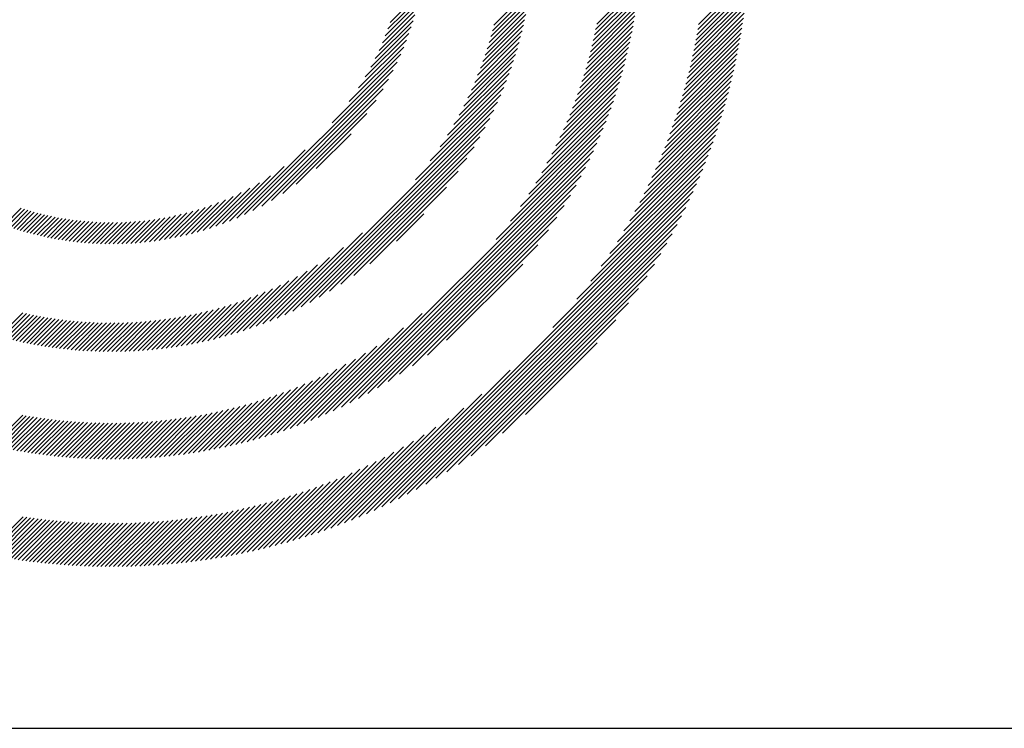
# Model space of a CAD drawing. Extents: x 1.6 to 22, y 0.9 to 27.7.
# Drawn here: x 2.4 to 3.7, y 25.8 to 26.8 of the extents above; entities that cross this region are included whole.
import ezdxf

# ---------------------------------------------------------------- set-up
doc = ezdxf.new("R2010")
doc.units = 0
doc.header["$LTSCALE"] = 2
doc.header["$MEASUREMENT"] = 0
doc.layers.get('0').update_dxf_attribs({"linetype": 'CONTINUOUS'})
doc.layers.add('BORDER', color=7, linetype='CONTINUOUS')
doc.styles.add('PLATE', font='MyriadPro-Regular_0.ttf')

# ---------------------------------------------------------------- blocks, each defined once
blk = doc.blocks.new('WTITLE')
at = {"color": 142, "linetype": 'Continuous', "true_color": 0x0093d0}
for p, q in [((-7.07837, -0.46993), (-7.05309, -0.44465)), ((-7.07794, -0.46734), (-7.05292, -0.44232)), ((-7.18179, -0.46757), (-7.16335, -0.44913)), ((-7.13014, -0.46989), (-7.10822, -0.44797)), ((-7.1296, -0.46719), (-7.10797, -0.44556)), ((-7.07931, -0.47519), (-7.0535, -0.44937)), ((-7.07882, -0.47254), (-7.05328, -0.447)), ((-7.23562, -0.46959), (-7.21973, -0.4537)), ((-7.23447, -0.46628), (-7.21915, -0.45096)), ((-7.18335, -0.47345), (-7.16414, -0.45423)), ((-7.18254, -0.47048), (-7.16373, -0.45166)), ((-7.13135, -0.47541), (-7.10879, -0.45285)), ((-7.13072, -0.47263), (-7.10849, -0.4504)), ((-7.08038, -0.48057), (-7.05398, -0.45417)), ((-7.07983, -0.47786), (-7.05373, -0.45176)), ((-7.23839, -0.47668), (-7.2211, -0.45939)), ((-7.23692, -0.47305), (-7.22038, -0.45651)), ((-7.18521, -0.47962), (-7.16507, -0.45949)), ((-7.18424, -0.4765), (-7.16458, -0.45684)), ((-7.13273, -0.48111), (-7.10946, -0.45784)), ((-7.13201, -0.47824), (-7.10911, -0.45533)), ((-7.08158, -0.48609), (-7.05455, -0.45906)), ((-7.08096, -0.48331), (-7.05425, -0.45661)), ((-7.24007, -0.48052), (-7.2219, -0.46235)), ((-7.18626, -0.48283), (-7.16561, -0.46218)), ((-7.13431, -0.48701), (-7.11025, -0.46295)), ((-7.13349, -0.48404), (-7.10984, -0.46038)), ((-7.08292, -0.49175), (-7.0552, -0.46403)), ((-7.08223, -0.4889), (-7.05486, -0.46153)), ((-7.24429, -0.48905), (-7.22379, -0.46855)), ((-7.24201, -0.48462), (-7.2228, -0.4654)), ((-7.18866, -0.48955), (-7.16681, -0.4677)), ((-7.18741, -0.48614), (-7.16619, -0.46492)), ((-7.13612, -0.49314), (-7.11117, -0.46818)), ((-7.13519, -0.49005), (-7.11069, -0.46555)), ((-7.08443, -0.49758), (-7.05595, -0.46909)), ((-7.08365, -0.49464), (-7.05556, -0.46655)), ((-7.24703, -0.49395), (-7.22489, -0.47181)), ((-7.19154, -0.49675), (-7.16823, -0.47344)), ((-7.19003, -0.49308), (-7.16749, -0.47054)), ((-7.13819, -0.49953), (-7.11221, -0.47355)), ((-7.13712, -0.4963), (-7.11167, -0.47085)), ((-7.08611, -0.50358), (-7.05679, -0.47426)), ((-7.08525, -0.50055), (-7.05636, -0.47166)), ((-7.25516, -0.5064), (-7.2275, -0.47874)), ((-7.25046, -0.49954), (-7.22612, -0.4752)), ((-7.19505, -0.50458), (-7.16989, -0.47942)), ((-7.1932, -0.50057), (-7.16903, -0.4764)), ((-7.14057, -0.50622), (-7.11341, -0.47907)), ((-7.13934, -0.50283), (-7.11279, -0.47629)), ((-7.08799, -0.50978), (-7.05774, -0.47953)), ((-7.08703, -0.50665), (-7.05725, -0.47688)), ((-7.26378, -0.51718), (-7.22906, -0.48245)), ((-7.19712, -0.50881), (-7.17082, -0.48251)), ((-7.14189, -0.50971), (-7.11407, -0.48188)), ((-7.08902, -0.51296), (-7.05826, -0.4822)), ((-7.30831, -0.56386), (-7.23082, -0.48638)), ((-7.20215, -0.51815), (-7.17292, -0.48893)), ((-7.19946, -0.51331), (-7.17183, -0.48567)), ((-7.14485, -0.51698), (-7.11552, -0.48765)), ((-7.14332, -0.51329), (-7.11477, -0.48475)), ((-7.09125, -0.5195), (-7.05939, -0.48765)), ((-7.0901, -0.5162), (-7.05881, -0.48491)), ((-7.30412, -0.56184), (-7.23285, -0.49056)), ((-7.2053, -0.52346), (-7.17411, -0.49227)), ((-7.14832, -0.52477), (-7.11717, -0.49361)), ((-7.14651, -0.5208), (-7.11632, -0.49061)), ((-7.09375, -0.52633), (-7.06065, -0.49322)), ((-7.09246, -0.52288), (-7.06, -0.49042)), ((-7.2996, -0.55948), (-7.23521, -0.49508)), ((-7.21407, -0.53655), (-7.1768, -0.49928)), ((-7.20913, -0.52945), (-7.1754, -0.49572)), ((-7.15029, -0.5289), (-7.11807, -0.49667)), ((-7.09658, -0.53347), (-7.06205, -0.49894)), ((-7.09512, -0.52986), (-7.06133, -0.49606)), ((-7.29463, -0.55666), (-7.23803, -0.50006)), ((-7.22157, -0.54621), (-7.17833, -0.50297)), ((-7.15485, -0.53778), (-7.12005, -0.50298)), ((-7.15246, -0.53322), (-7.11903, -0.49979)), ((-7.09814, -0.53719), (-7.0628, -0.50185)), ((-7.28897, -0.55316), (-7.24153, -0.50572)), ((-7.28788, -0.61467), (-7.18001, -0.50681)), ((-7.16056, -0.5478), (-7.1223, -0.50955)), ((-7.15753, -0.54261), (-7.12114, -0.50622)), ((-7.10157, -0.54494), (-7.06443, -0.5078)), ((-7.0998, -0.54101), (-7.0636, -0.50481)), ((-7.28386, -0.61282), (-7.18187, -0.51082)), ((-7.28211, -0.54846), (-7.24623, -0.51258)), ((-7.16405, -0.55345), (-7.12355, -0.51295)), ((-7.10554, -0.55323), (-7.06625, -0.51393)), ((-7.10348, -0.54901), (-7.06532, -0.51085)), ((-7.27964, -0.61076), (-7.18393, -0.51504)), ((-7.27518, -0.60845), (-7.18624, -0.51951)), ((-7.16821, -0.55977), (-7.12487, -0.51643)), ((-7.10778, -0.55762), (-7.06723, -0.51707)), ((-7.27194, -0.54045), (-7.25424, -0.52275)), ((-7.2704, -0.60583), (-7.18886, -0.52429)), ((-7.18064, -0.57651), (-7.12782, -0.5237)), ((-7.1734, -0.56712), (-7.1263, -0.52001)), ((-7.11287, -0.56703), (-7.06935, -0.52351)), ((-7.11021, -0.56221), (-7.06826, -0.52026)), ((-7.26721, -0.66524), (-7.12947, -0.5275)), ((-7.26521, -0.6028), (-7.19188, -0.52947)), ((-7.11582, -0.57215), (-7.0705, -0.52682)), ((-7.31223, -0.56563), (-7.27749, -0.53089)), ((-7.26328, -0.66347), (-7.13124, -0.53144)), ((-7.1229, -0.58354), (-7.07299, -0.53363)), ((-7.11913, -0.57761), (-7.07171, -0.53019)), ((-7.31594, -0.56718), (-7.28827, -0.5395)), ((-7.25947, -0.59922), (-7.19547, -0.53522)), ((-7.2592, -0.66155), (-7.13316, -0.53552)), ((-7.1273, -0.5901), (-7.07434, -0.53714)), ((-7.31948, -0.56856), (-7.29512, -0.5442)), ((-7.25494, -0.65946), (-7.13526, -0.53977)), ((-7.25287, -0.59478), (-7.19991, -0.54182)), ((-7.25049, -0.65716), (-7.13755, -0.54422)), ((-7.13974, -0.60686), (-7.0773, -0.54442)), ((-7.13267, -0.59762), (-7.07578, -0.54074)), ((-7.32287, -0.56979), (-7.30071, -0.54764)), ((-7.2458, -0.65463), (-7.14008, -0.54891)), ((-7.15189, -0.62117), (-7.07892, -0.5482)), ((-7.33233, -0.57278), (-7.31414, -0.55459)), ((-7.32928, -0.57189), (-7.31004, -0.55265)), ((-7.32613, -0.57089), (-7.30561, -0.55037)), ((-7.2447, -0.58876), (-7.20592, -0.54999)), ((-7.24263, -0.71407), (-7.08064, -0.55208)), ((-7.24082, -0.65181), (-7.14291, -0.55389)), ((-7.34098, -0.57495), (-7.32507, -0.55904)), ((-7.33817, -0.5743), (-7.32161, -0.55774)), ((-7.33529, -0.57358), (-7.31798, -0.55627)), ((-7.23864, -0.71223), (-7.08248, -0.55608)), ((-7.23547, -0.64862), (-7.14609, -0.55924)), ((-7.43021, -0.56919), (-7.42166, -0.56064)), ((-7.42862, -0.56976), (-7.42002, -0.56116)), ((-7.42701, -0.57032), (-7.41837, -0.56167)), ((-7.42539, -0.57085), (-7.4167, -0.56216)), ((-7.42376, -0.57138), (-7.41501, -0.56263)), ((-7.42211, -0.57189), (-7.41331, -0.56308)), ((-7.42045, -0.57238), (-7.41158, -0.56352)), ((-7.41877, -0.57286), (-7.40984, -0.56394)), ((-7.41707, -0.57333), (-7.40809, -0.56434)), ((-7.35659, -0.5776), (-7.34333, -0.56434)), ((-7.35411, -0.57729), (-7.34051, -0.56369)), ((-7.35159, -0.57693), (-7.33762, -0.56296)), ((-7.34902, -0.57652), (-7.33465, -0.56214)), ((-7.3464, -0.57605), (-7.33157, -0.56122)), ((-7.34372, -0.57553), (-7.32839, -0.5602)), ((-7.23451, -0.71026), (-7.08445, -0.5602)), ((-7.23116, -0.57738), (-7.21731, -0.56353)), ((-7.23023, -0.70814), (-7.08657, -0.56448)), ((-7.41536, -0.57377), (-7.40631, -0.56472)), ((-7.41363, -0.5742), (-7.40451, -0.56509)), ((-7.41189, -0.57462), (-7.4027, -0.56543)), ((-7.41013, -0.57502), (-7.40087, -0.56575)), ((-7.40835, -0.5754), (-7.39901, -0.56606)), ((-7.40655, -0.57576), (-7.39713, -0.56634)), ((-7.40474, -0.5761), (-7.39524, -0.5666)), ((-7.4029, -0.57643), (-7.39332, -0.56684)), ((-7.40105, -0.57673), (-7.39137, -0.56706)), ((-7.39918, -0.57702), (-7.38941, -0.56725)), ((-7.39729, -0.57729), (-7.38742, -0.56742)), ((-7.39538, -0.57753), (-7.3854, -0.56756)), ((-7.39344, -0.57776), (-7.38336, -0.56768)), ((-7.39149, -0.57796), (-7.38129, -0.56777)), ((-7.38951, -0.57815), (-7.3792, -0.56783)), ((-7.38751, -0.5783), (-7.37707, -0.56787)), ((-7.38549, -0.57844), (-7.37492, -0.56787)), ((-7.38344, -0.57855), (-7.37273, -0.56784)), ((-7.38137, -0.57864), (-7.37051, -0.56778)), ((-7.37927, -0.5787), (-7.36826, -0.56769)), ((-7.37714, -0.57873), (-7.36597, -0.56756)), ((-7.37499, -0.57873), (-7.36365, -0.56739)), ((-7.3728, -0.57871), (-7.36128, -0.56718)), ((-7.37059, -0.57865), (-7.35887, -0.56693)), ((-7.36835, -0.57857), (-7.35641, -0.56663)), ((-7.36607, -0.57845), (-7.35391, -0.56629)), ((-7.36375, -0.57829), (-7.35135, -0.56589)), ((-7.3614, -0.5781), (-7.34874, -0.56544)), ((-7.35902, -0.57787), (-7.34606, -0.56492)), ((-7.22964, -0.64495), (-7.14977, -0.56507)), ((-7.22579, -0.70586), (-7.08885, -0.56892)), ((-7.29172, -0.61635), (-7.24848, -0.57312)), ((-7.22312, -0.64059), (-7.15413, -0.57159)), ((-7.22116, -0.70339), (-7.09133, -0.57355)), ((-7.2163, -0.70068), (-7.09403, -0.57842)), ((-7.21553, -0.63515), (-7.15957, -0.57919)), ((-7.29541, -0.61789), (-7.25814, -0.58061)), ((-7.21117, -0.69771), (-7.097, -0.58355)), ((-7.30241, -0.62057), (-7.27122, -0.58939)), ((-7.29897, -0.61929), (-7.26524, -0.58556)), ((-7.20578, -0.62756), (-7.16715, -0.58894)), ((-7.2057, -0.6944), (-7.10031, -0.58902)), ((-7.30576, -0.62176), (-7.27653, -0.59254)), ((-7.31217, -0.62386), (-7.28588, -0.59756)), ((-7.30901, -0.62285), (-7.28138, -0.59522)), ((-7.19981, -0.69067), (-7.10405, -0.59491)), ((-7.32124, -0.62645), (-7.29794, -0.60314)), ((-7.31829, -0.62565), (-7.29411, -0.60148)), ((-7.31527, -0.62479), (-7.29011, -0.59963)), ((-7.19334, -0.68636), (-7.10835, -0.60137)), ((-7.33519, -0.62961), (-7.31506, -0.60947)), ((-7.3325, -0.62907), (-7.31185, -0.60842)), ((-7.32976, -0.62849), (-7.30854, -0.60728)), ((-7.32698, -0.62787), (-7.30513, -0.60602)), ((-7.32414, -0.62719), (-7.3016, -0.60465)), ((-7.18605, -0.68123), (-7.11348, -0.60866)), ((-7.43279, -0.62574), (-7.42078, -0.61374)), ((-7.43109, -0.6262), (-7.41902, -0.61413)), ((-7.42938, -0.62665), (-7.41725, -0.61452)), ((-7.3505, -0.63196), (-7.33275, -0.61422)), ((-7.34804, -0.63166), (-7.32996, -0.61358)), ((-7.34554, -0.63132), (-7.32711, -0.61289)), ((-7.34301, -0.63095), (-7.32421, -0.61214)), ((-7.34045, -0.63054), (-7.32123, -0.61133)), ((-7.33784, -0.6301), (-7.31818, -0.61044)), ((-7.27101, -0.66689), (-7.2182, -0.61408)), ((-7.42766, -0.62709), (-7.41546, -0.61489)), ((-7.42592, -0.62751), (-7.41365, -0.61524)), ((-7.42418, -0.62792), (-7.41184, -0.61558)), ((-7.42242, -0.62832), (-7.41, -0.61591)), ((-7.42065, -0.62871), (-7.40816, -0.61622)), ((-7.41886, -0.62908), (-7.40629, -0.61651)), ((-7.41706, -0.62944), (-7.40441, -0.61679)), ((-7.41525, -0.62979), (-7.40252, -0.61706)), ((-7.41342, -0.63012), (-7.40061, -0.6173)), ((-7.41158, -0.63044), (-7.39868, -0.61754)), ((-7.40973, -0.63074), (-7.39673, -0.61775)), ((-7.40786, -0.63103), (-7.39477, -0.61794)), ((-7.40597, -0.63131), (-7.39279, -0.61812)), ((-7.40407, -0.63157), (-7.39079, -0.61828)), ((-7.40216, -0.63181), (-7.38877, -0.61842)), ((-7.40023, -0.63204), (-7.38673, -0.61854)), ((-7.39828, -0.63225), (-7.38468, -0.61864)), ((-7.39632, -0.63245), (-7.3826, -0.61873)), ((-7.39434, -0.63263), (-7.3805, -0.61879)), ((-7.39235, -0.63279), (-7.37838, -0.61882)), ((-7.39033, -0.63294), (-7.37624, -0.61884)), ((-7.3883, -0.63306), (-7.37407, -0.61884)), ((-7.38625, -0.63317), (-7.37188, -0.61881)), ((-7.38418, -0.63326), (-7.36967, -0.61875)), ((-7.38209, -0.63333), (-7.36744, -0.61867)), ((-7.37999, -0.63339), (-7.36517, -0.61857)), ((-7.37786, -0.63342), (-7.36288, -0.61844)), ((-7.37571, -0.63343), (-7.36056, -0.61828)), ((-7.37354, -0.63342), (-7.35821, -0.61809)), ((-7.37135, -0.63338), (-7.35583, -0.61787)), ((-7.36914, -0.63333), (-7.35342, -0.61761)), ((-7.3669, -0.63325), (-7.35098, -0.61733)), ((-7.36464, -0.63315), (-7.3485, -0.61701)), ((-7.36235, -0.63302), (-7.34598, -0.61665)), ((-7.36004, -0.63286), (-7.34342, -0.61625)), ((-7.3577, -0.63268), (-7.34082, -0.61581)), ((-7.35533, -0.63247), (-7.33818, -0.61533)), ((-7.35293, -0.63223), (-7.33549, -0.6148)), ((-7.17741, -0.67475), (-7.11997, -0.61731)), ((-7.2747, -0.66841), (-7.2276, -0.62132)), ((-7.27828, -0.66984), (-7.23495, -0.62651)), ((-7.16579, -0.66529), (-7.12943, -0.62892)), ((-7.28516, -0.6724), (-7.24692, -0.63416)), ((-7.28176, -0.67116), (-7.24126, -0.63066)), ((-7.28848, -0.67357), (-7.2521, -0.63719)), ((-7.29803, -0.67664), (-7.26581, -0.64442)), ((-7.29491, -0.67568), (-7.26149, -0.64226)), ((-7.29173, -0.67466), (-7.25694, -0.63986)), ((-7.24651, -0.71579), (-7.17356, -0.64284)), ((-7.3041, -0.67839), (-7.27391, -0.6482)), ((-7.30109, -0.67754), (-7.26994, -0.64639)), ((-7.31564, -0.68129), (-7.28848, -0.65414)), ((-7.31282, -0.68063), (-7.285, -0.65282)), ((-7.30996, -0.67993), (-7.28142, -0.65139)), ((-7.30705, -0.67918), (-7.27773, -0.64986)), ((-7.32915, -0.68401), (-7.30466, -0.65952)), ((-7.32652, -0.68354), (-7.30157, -0.65859)), ((-7.32385, -0.68303), (-7.29841, -0.65759)), ((-7.32115, -0.68249), (-7.29518, -0.65652)), ((-7.31841, -0.68191), (-7.29187, -0.65537)), ((-7.25029, -0.71741), (-7.18787, -0.65499)), ((-7.34673, -0.68648), (-7.32481, -0.66456)), ((-7.3443, -0.68621), (-7.32207, -0.66398)), ((-7.34185, -0.68591), (-7.31929, -0.66336)), ((-7.33936, -0.68559), (-7.31646, -0.66269)), ((-7.33685, -0.68524), (-7.31359, -0.66198)), ((-7.33432, -0.68486), (-7.31067, -0.66121)), ((-7.33175, -0.68445), (-7.30769, -0.66039)), ((-7.25397, -0.71893), (-7.1971, -0.66206)), ((-7.43638, -0.68114), (-7.4209, -0.66566)), ((-7.43462, -0.68154), (-7.41907, -0.66599)), ((-7.43285, -0.68193), (-7.41722, -0.6663)), ((-7.43107, -0.68231), (-7.41537, -0.66661)), ((-7.42928, -0.68268), (-7.4135, -0.6669)), ((-7.42748, -0.68304), (-7.41162, -0.66717)), ((-7.42567, -0.68338), (-7.40972, -0.66744)), ((-7.42385, -0.68372), (-7.40781, -0.66769)), ((-7.42201, -0.68405), (-7.40589, -0.66793)), ((-7.42017, -0.68436), (-7.40396, -0.66815)), ((-7.41831, -0.68466), (-7.40201, -0.66836)), ((-7.41644, -0.68495), (-7.40005, -0.66856)), ((-7.41456, -0.68523), (-7.39807, -0.66874)), ((-7.41267, -0.6855), (-7.39608, -0.66891)), ((-7.41077, -0.68575), (-7.39408, -0.66906)), ((-7.40885, -0.686), (-7.39206, -0.6692)), ((-7.40692, -0.68623), (-7.39002, -0.66933)), ((-7.40498, -0.68644), (-7.38797, -0.66943)), ((-7.40303, -0.68665), (-7.3859, -0.66952)), ((-7.38272, -0.68793), (-7.36426, -0.66947)), ((-7.38061, -0.68798), (-7.36199, -0.66936)), ((-7.37848, -0.68801), (-7.3597, -0.66923)), ((-7.37634, -0.68802), (-7.35739, -0.66907)), ((-7.37417, -0.68802), (-7.35505, -0.66889)), ((-7.37199, -0.688), (-7.35269, -0.66869)), ((-7.3698, -0.68796), (-7.3503, -0.66846)), ((-7.36758, -0.6879), (-7.34788, -0.6682)), ((-7.36535, -0.68783), (-7.34544, -0.66792)), ((-7.36309, -0.68773), (-7.34298, -0.66761)), ((-7.36082, -0.68762), (-7.34048, -0.66727)), ((-7.35853, -0.68748), (-7.33795, -0.66691)), ((-7.35621, -0.68733), (-7.33539, -0.66651)), ((-7.35388, -0.68715), (-7.3328, -0.66607)), ((-7.35152, -0.68695), (-7.33017, -0.66561)), ((-7.34914, -0.68673), (-7.32751, -0.6651)), ((-7.25757, -0.72036), (-7.20463, -0.66742)), ((-7.40106, -0.68684), (-7.38382, -0.6696)), ((-7.39908, -0.68702), (-7.38172, -0.66966)), ((-7.39708, -0.68718), (-7.3796, -0.6697)), ((-7.39508, -0.68733), (-7.37747, -0.66972)), ((-7.39305, -0.68747), (-7.37531, -0.66973)), ((-7.39102, -0.68759), (-7.37314, -0.66972)), ((-7.38897, -0.6877), (-7.37095, -0.66968)), ((-7.3869, -0.68779), (-7.36874, -0.66963)), ((-7.38482, -0.68787), (-7.36651, -0.66956)), ((-7.26108, -0.72172), (-7.21119, -0.67183)), ((-7.26789, -0.72421), (-7.22258, -0.6789)), ((-7.26452, -0.723), (-7.21712, -0.6756)), ((-7.27444, -0.72645), (-7.23251, -0.68452)), ((-7.2712, -0.72536), (-7.22769, -0.68185)), ((-7.28077, -0.72846), (-7.24149, -0.68918)), ((-7.27763, -0.72748), (-7.2371, -0.68695)), ((-7.2869, -0.73027), (-7.24978, -0.69315)), ((-7.28386, -0.72939), (-7.24571, -0.69124)), ((-7.29577, -0.73266), (-7.26125, -0.69814)), ((-7.29285, -0.7319), (-7.25753, -0.69659)), ((-7.2899, -0.73111), (-7.25372, -0.69493)), ((-7.30705, -0.73531), (-7.27521, -0.70347)), ((-7.30428, -0.7347), (-7.27184, -0.70226)), ((-7.30148, -0.73406), (-7.26839, -0.70097)), ((-7.29864, -0.73338), (-7.26486, -0.6996)), ((-7.32304, -0.73834), (-7.29416, -0.70947)), ((-7.32044, -0.73791), (-7.29114, -0.7086)), ((-7.31782, -0.73745), (-7.28807, -0.70769)), ((-7.31517, -0.73696), (-7.28494, -0.70672)), ((-7.3125, -0.73644), (-7.28176, -0.7057)), ((-7.30979, -0.73589), (-7.27852, -0.70462)), ((-7.34052, -0.74072), (-7.31414, -0.71434)), ((-7.33809, -0.74045), (-7.3114, -0.71375)), ((-7.33564, -0.74015), (-7.30862, -0.71314)), ((-7.33317, -0.73984), (-7.30581, -0.71248)), ((-7.33067, -0.7395), (-7.30296, -0.71179)), ((-7.32815, -0.73914), (-7.30007, -0.71106)), ((-7.32561, -0.73875), (-7.29714, -0.71029)), ((-7.4397, -0.73627), (-7.42071, -0.71728)), ((-7.4379, -0.73663), (-7.41883, -0.71756)), ((-7.43609, -0.73698), (-7.41693, -0.71783)), ((-7.43427, -0.73732), (-7.41503, -0.71808)), ((-7.43244, -0.73765), (-7.41311, -0.71832)), ((-7.4306, -0.73797), (-7.41119, -0.71856)), ((-7.42875, -0.73828), (-7.40925, -0.71878)), ((-7.42689, -0.73858), (-7.4073, -0.71899)), ((-7.42502, -0.73887), (-7.40534, -0.71918)), ((-7.42315, -0.73915), (-7.40337, -0.71937)), ((-7.37262, -0.74259), (-7.34953, -0.7195)), ((-7.37043, -0.74256), (-7.34716, -0.71929)), ((-7.36823, -0.74252), (-7.34477, -0.71906)), ((-7.36602, -0.74246), (-7.34235, -0.7188)), ((-7.36378, -0.74239), (-7.33992, -0.71852)), ((-7.36154, -0.7423), (-7.33746, -0.71822)), ((-7.35927, -0.7422), (-7.33497, -0.7179)), ((-7.35699, -0.74208), (-7.33247, -0.71755)), ((-7.35469, -0.74194), (-7.32993, -0.71717)), ((-7.35238, -0.74178), (-7.32737, -0.71677)), ((-7.35005, -0.7416), (-7.32478, -0.71634)), ((-7.34769, -0.74141), (-7.32217, -0.71589)), ((-7.34532, -0.7412), (-7.31952, -0.7154)), ((-7.34293, -0.74097), (-7.31685, -0.71488)), ((-7.42126, -0.73942), (-7.40138, -0.71954)), ((-7.41936, -0.73968), (-7.39939, -0.71971)), ((-7.41746, -0.73993), (-7.39738, -0.71986)), ((-7.41554, -0.74018), (-7.39535, -0.71999)), ((-7.41361, -0.74041), (-7.39332, -0.72012)), ((-7.41167, -0.74063), (-7.39127, -0.72023)), ((-7.40972, -0.74084), (-7.38921, -0.72033)), ((-7.40776, -0.74104), (-7.38714, -0.72041)), ((-7.40579, -0.74122), (-7.38505, -0.72048)), ((-7.40381, -0.7414), (-7.38295, -0.72054)), ((-7.40182, -0.74157), (-7.38083, -0.72058)), ((-7.39981, -0.74172), (-7.3787, -0.72061)), ((-7.3978, -0.74186), (-7.37656, -0.72062)), ((-7.39577, -0.74199), (-7.3744, -0.72062)), ((-7.39373, -0.74211), (-7.37222, -0.7206)), ((-7.39167, -0.74222), (-7.37003, -0.72057)), ((-7.38961, -0.74231), (-7.36782, -0.72052)), ((-7.38753, -0.74239), (-7.3656, -0.72046)), ((-7.38544, -0.74246), (-7.36336, -0.72038)), ((-7.38334, -0.74252), (-7.3611, -0.72028)), ((-7.38122, -0.74256), (-7.35882, -0.72016)), ((-7.37909, -0.74259), (-7.35653, -0.72002)), ((-7.37695, -0.7426), (-7.35422, -0.71987)), ((-7.37479, -0.7426), (-7.35189, -0.7197))]:
    blk.add_line(p, q, dxfattribs=at)
blk.add_line((-7.70354, -0.8247), (-0.07854, -0.8247))
at = {"style": 'PLATE', "width": 0.95}
for tag, p, height in [('PLATE1', (-7.70354, -1.0247), 0.14), ('DESC1', (-7.70354, -1.1847), 0.1), ('DESC1', (-7.70354, -1.3447), 0.1), ('DESC1', (-7.70354, -1.5047), 0.1), ('PLATE2', (-7.70354, -1.7747), 0.14), ('DESC2', (-7.70354, -1.9347), 0.1), ('DESC2', (-7.70354, -2.0947), 0.1), ('DESC2', (-7.70354, -2.2547), 0.1), ('DWG', (-4.33101, -10.06295), 0.14), ('REV', (-1.79355, -10.06114), 0.1)]:
    blk.add_attdef(tag, p, '', height=height, dxfattribs=at)

msp = doc.modelspace()

# ---------------------------------------------------------------- block references
at = {"layer": 'BORDER', "xscale": 2.67, "yscale": 2.67, "zscale": 2.67}
msp.add_blockref('WTITLE', (22.2054, 27.9937), dxfattribs=at)

doc.saveas('drawing.dxf')
